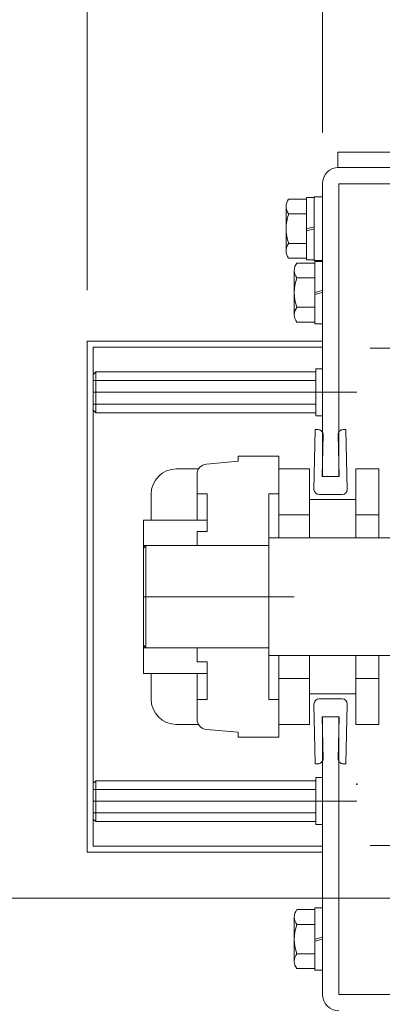
# Model space of a CAD drawing. Units: millimetres. Extents: x -1970 to 1970, y -1352 to 1351.
# Drawn here: x 1107 to 1178, y -635 to -442 of the extents above; entities that cross this region are included whole.
import ezdxf
from ezdxf.enums import TextEntityAlignment as Align

# ---------------------------------------------------------------- set-up
doc = ezdxf.new("R2010")
doc.units = ezdxf.units.MM
doc.header["$LTSCALE"] = 2.5
doc.header["$PDSIZE"] = 1
doc.linetypes.add('CENTERX2', pattern=[101.6, 63.5, -12.7, 12.7, -12.7])
doc.linetypes.add('DASHED2', pattern=[9.525, 6.35, -3.175])
for name, color, linetype in [('L-1', 7, 'Continuous'), ('L-6', 7, 'Continuous'), ('Layer0004', 7, 'Continuous'), ('Layer0005', 7, 'Continuous'), ('Layer0006', 7, 'Continuous'), ('Layer0008', 7, 'Continuous'), ('Layer0013', 7, 'Continuous'), ('Layer0018', 7, 'Continuous'), ('Layer0024', 7, 'Continuous'), ('Layer0027', 7, 'Continuous'), ('Layer0028', 7, 'Continuous')]:
    doc.layers.add(name, color=color, linetype=linetype)
doc.styles.add('dcStyle0', font='ＭＳ Ｐゴシック')
doc.dimstyles.new('dc_Rotated', dxfattribs={"dimtxt": 40, "dimasz": 30.000019, "dimexe": 10, "dimexo": 10, "dimgap": 10, "dimtad": 3, "dimdec": 1, "dimdsep": 46, "dimtxsty": 'dcStyle0', "dimblk1": 'OPEN30', "dimblk2": 'OPEN30', "dimsah": 1, "dimcen": 0.09, "dimclrd": 2, "dimclre": 2, "dimclrt": 4, "dimadec": 0, "dimazin": 2, "dimtfac": 1, "dimtdec": 4, "dimtmove": 0, "dimatfit": 3, "dimfxl": 1, "dimarcsym": 1})

# ---------------------------------------------------------------- blocks, each defined once
blk = doc.blocks.new('_Open30')
at = {"color": 0, "linetype": 'ByBlock', "lineweight": -2}
for p, q in [((-1, 0.267949), (0, 0)), ((0, 0), (-1, -0.267949)), ((0, 0), (-1, 0))]:
    blk.add_line(p, q, dxfattribs=at)
blk = doc.blocks.new('*D14')
at = {"color": 2, "linetype": 'Continuous', "lineweight": 13}
for p, q in [((1120.14, -494.93), (1120.14, -207.93)), ((1166.14, -464.13), (1166.14, -207.93)), ((1031.16, -217.93), (1120.14, -217.93)), ((1120.14, -217.93), (1166.14, -217.93))]:
    blk.add_line(p, q, dxfattribs=at)
at = {"color": 2, "xscale": 30.00002807615286, "yscale": 29.99989368223643, "rotation": 360}
blk.add_blockref('_Open30', (1120.14, -217.93), dxfattribs=at)
at = {"color": 2, "style": 'dcStyle0', "width": 0.6875}
blk.add_text('46', height=40, dxfattribs=at).set_placement((1041.16, -207.93), (1081.16, -207.93), align=Align.FIT)
blk = doc.blocks.new('*D15')
at = {"color": 2, "linetype": 'Continuous', "lineweight": 13}
for p, q in [((1166.14, -464.13), (1166.14, -207.93)), ((1536.14, -464.13), (1536.14, -207.93)), ((1166.14, -217.93), (1536.14, -217.93))]:
    blk.add_line(p, q, dxfattribs=at)
at = {"color": 2, "xscale": 30.00002807615286, "yscale": 29.99989368223643}
for p, rotation in [((1166.14, -217.93), 180), ((1536.14, -217.93), 360)]:
    blk.add_blockref('_Open30', p, dxfattribs=dict(at, rotation=rotation))
at = {"color": 4, "style": 'dcStyle0', "width": 0.6875}
blk.add_text('機幅', height=40, dxfattribs=at).set_placement((1311.14, -207.93), (1391.14, -207.93), align=Align.FIT)
blk = doc.blocks.new('*D17')
at = {"color": 2, "linetype": 'Continuous', "lineweight": 13}
for p, q in [((1166.14, -464.13), (1166.14, -307.93)), ((1206.14, -460.93), (1206.14, -307.93)), ((1049.83, -317.93), (1166.14, -317.93)), ((1166.14, -317.93), (1206.14, -317.93))]:
    blk.add_line(p, q, dxfattribs=at)
at = {"color": 2, "xscale": 30.00002807615286, "yscale": 29.99989368223643, "rotation": 360}
blk.add_blockref('_Open30', (1166.14, -317.93), dxfattribs=at)
at = {"color": 2, "style": 'dcStyle0', "width": 0.6875}
blk.add_text('40', height=40, dxfattribs=at).set_placement((1059.83, -307.93), (1099.83, -307.93), align=Align.FIT)
blk = doc.blocks.new('DC_IMAGEDIMGROUP_2')
at = {"color": 2, "linetype": 'Continuous', "lineweight": 13}
blk.add_line((1221.11, -613.93), (960.14, -613.93), dxfattribs=at)
blk = doc.blocks.new('DC_GROUP_W_HPA_S_040_1_113')
at = {"layer": 'Layer0018', "color": 7, "linetype": 'Continuous', "lineweight": 13}
for p, q in [((1160.64, -491.1), (1160.64, -499.76)), ((1164.64, -489.65), (1161.14, -489.65)), ((1166.14, -489.33), (1164.64, -489.33)), ((1164.64, -489.33), (1164.64, -501.53)), ((1166.14, -489.33), (1166.14, -501.53)), ((1164.64, -492.54), (1161.14, -492.54)), ((1164.64, -495.43), (1166.14, -495.03)), ((1164.64, -495.83), (1166.14, -495.43)), ((1164.64, -498.31), (1161.14, -498.31)), ((1164.64, -501.2), (1161.14, -501.2)), ((1166.14, -501.53), (1164.64, -501.53))]:
    blk.add_line(p, q, dxfattribs=at)
for centre, radius, start, end in [((1162.95, -491.1), 2.32, 141.4811, 218.5189), ((1169.15, -495.43), 8.51, 160.1808, 199.8192), ((1162.95, -499.76), 2.32, 141.4811, 218.5189)]:
    blk.add_arc(centre, radius, start, end, dxfattribs=at)
blk = doc.blocks.new('DC_GROUP_W_HPA_S_040_1_117')
at = {"layer": 'Layer0018', "color": 7, "linetype": 'Continuous', "lineweight": 13}
for p, q in [((1164.64, -616.15), (1161.14, -616.15)), ((1166.14, -615.83), (1164.64, -615.83)), ((1164.64, -615.83), (1164.64, -628.03)), ((1166.14, -615.83), (1166.14, -628.03)), ((1160.64, -617.6), (1160.64, -626.26)), ((1164.64, -619.04), (1161.14, -619.04)), ((1164.64, -621.93), (1166.14, -621.53)), ((1164.64, -622.33), (1166.14, -621.93)), ((1164.64, -624.81), (1161.14, -624.81)), ((1164.64, -627.7), (1161.14, -627.7)), ((1166.14, -628.03), (1164.64, -628.03))]:
    blk.add_line(p, q, dxfattribs=at)
for centre, radius, start, end in [((1162.95, -617.6), 2.32, 141.4811, 218.5189), ((1169.15, -621.93), 8.51, 160.1808, 199.8192), ((1162.95, -626.26), 2.32, 141.4811, 218.5189)]:
    blk.add_arc(centre, radius, start, end, dxfattribs=at)
blk = doc.blocks.new('DC_GROUP_W_HPA_S_040_1_115')
at = {"layer": 'Layer0013', "color": 7, "linetype": 'Continuous', "lineweight": 13}
for p, q in [((1163.04, -477.15), (1159.54, -477.15)), ((1164.54, -476.83), (1163.04, -476.83)), ((1163.04, -476.83), (1163.04, -489.03)), ((1166.14, -476.68), (1164.54, -476.68)), ((1164.54, -476.68), (1164.54, -489.18)), ((1166.14, -476.68), (1166.14, -489.18)), ((1159.04, -478.6), (1159.04, -487.26)), ((1163.04, -480.04), (1159.54, -480.04)), ((1163.04, -482.93), (1164.54, -482.53)), ((1163.04, -483.33), (1164.54, -482.93)), ((1163.04, -485.81), (1159.54, -485.81)), ((1163.04, -488.7), (1159.54, -488.7)), ((1164.54, -489.03), (1163.04, -489.03)), ((1166.14, -489.18), (1164.54, -489.18))]:
    blk.add_line(p, q, dxfattribs=at)
for centre, radius, start, end in [((1161.35, -478.6), 2.32, 141.4811, 218.5189), ((1167.55, -482.93), 8.51, 160.1808, 199.8192), ((1161.35, -487.26), 2.32, 141.4811, 218.5189)]:
    blk.add_arc(centre, radius, start, end, dxfattribs=at)

msp = doc.modelspace()

# ---------------------------------------------------------------- linework, layer by layer
at = {"layer": 'Defpoints', "color": 3, "linetype": 'CENTERX2', "lineweight": 13}
for p, q in [((1175.474, -506.278), (1196.614, -506.278)), ((1196.614, -603.578), (1175.474, -603.578))]:
    msp.add_line(p, q, dxfattribs=at)
at = {"layer": 'L-1', "color": 7, "linetype": 'Continuous', "lineweight": 13}
for p, q in [((1169.136, -467.928), (1169.136, -470.928)), ((1533.136, -467.928), (1169.136, -467.928)), ((1169.136, -470.928), (1533.136, -470.928))]:
    msp.add_line(p, q, dxfattribs=at)
at = {"layer": 'L-6', "color": 5, "linetype": 'Continuous'}
msp.add_point((1172.84, -591.606), dxfattribs=at)
at = {"layer": 'Layer0004', "color": 7, "linetype": 'Continuous', "lineweight": 13}
for p, q in [((1163.636, -535.928), (1163.636, -543.428)), ((1172.636, -535.928), (1163.636, -535.928)), ((1172.636, -543.428), (1172.636, -535.928)), ((1163.636, -566.428), (1163.636, -573.928)), ((1172.636, -573.928), (1172.636, -566.428)), ((1163.636, -573.928), (1172.636, -573.928))]:
    msp.add_line(p, q, dxfattribs=at)
at = {"layer": 'Layer0005', "color": 7, "linetype": 'Continuous', "lineweight": 13}
for p, q in [((1177.136, -529.928), (1172.636, -529.928)), ((1172.636, -529.928), (1172.636, -543.428)), ((1177.136, -543.428), (1177.136, -529.928)), ((1177.136, -538.428), (1177.136, -536.928)), ((1172.636, -538.928), (1177.136, -538.928)), ((1172.636, -566.428), (1172.636, -579.928)), ((1177.136, -579.928), (1177.136, -566.428)), ((1172.636, -570.928), (1177.136, -570.928)), ((1172.636, -579.928), (1177.136, -579.928))]:
    msp.add_line(p, q, dxfattribs=at)
at = {"layer": 'Layer0006', "color": 7, "linetype": 'Continuous', "lineweight": 13}
for p, q in [((1149.636, -528.428), (1149.636, -527.428)), ((1157.636, -527.428), (1149.636, -527.428)), ((1157.636, -527.428), (1157.636, -543.428)), ((1143.462, -528.968), (1149.636, -528.428)), ((1141.636, -530.961), (1141.636, -539.928)), ((1143.636, -534.804), (1141.636, -534.804)), ((1143.636, -534.804), (1143.636, -538.053)), ((1155.636, -534.804), (1157.636, -534.804)), ((1155.636, -534.804), (1155.636, -538.053)), ((1143.636, -538.053), (1143.636, -539.928)), ((1155.636, -538.053), (1155.636, -540.803)), ((1131.136, -544.928), (1131.136, -539.928)), ((1131.136, -539.928), (1141.636, -539.928)), ((1141.636, -539.928), (1143.636, -539.928)), ((1143.636, -539.928), (1143.636, -540.803)), ((1143.636, -540.803), (1143.636, -542.178)), ((1155.636, -540.803), (1155.636, -544.928)), ((1141.636, -544.928), (1141.636, -542.178)), ((1141.636, -542.178), (1143.636, -542.178)), ((1131.136, -544.928), (1141.636, -544.928)), ((1131.136, -569.928), (1131.136, -544.928)), ((1141.636, -544.928), (1155.636, -544.928)), ((1141.636, -564.928), (1131.136, -564.928)), ((1141.636, -567.678), (1141.636, -564.928)), ((1155.636, -564.928), (1141.636, -564.928)), ((1155.636, -564.928), (1155.636, -569.053)), ((1143.636, -567.678), (1141.636, -567.678)), ((1143.636, -567.678), (1143.636, -569.053)), ((1141.636, -569.928), (1131.136, -569.928)), ((1143.636, -569.928), (1141.636, -569.928)), ((1141.636, -569.928), (1141.636, -578.896)), ((1143.636, -569.053), (1143.636, -569.928)), ((1143.636, -569.928), (1143.636, -571.803)), ((1155.636, -569.053), (1155.636, -571.803)), ((1143.636, -571.803), (1143.636, -575.053)), ((1155.636, -571.803), (1155.636, -575.053)), ((1157.636, -570.928), (1157.636, -582.428)), ((1141.636, -575.053), (1143.636, -575.053)), ((1157.636, -575.053), (1155.636, -575.053)), ((1149.636, -581.428), (1143.462, -580.888)), ((1149.636, -582.428), (1149.636, -581.428)), ((1149.636, -582.428), (1157.636, -582.428))]:
    msp.add_line(p, q, dxfattribs=at)
for centre, start, end in [((1143.636, -530.961), 95, 180), ((1143.636, -578.896), 180, 265)]:
    msp.add_arc(centre, 2, start, end, dxfattribs=at)
at = {"layer": 'Layer0008', "color": 7, "linetype": 'Continuous', "lineweight": 13}
for p, q in [((1141.923, -529.928), (1137.636, -529.928)), ((1157.636, -543.428), (1157.636, -529.928)), ((1163.636, -529.928), (1157.636, -529.928)), ((1163.636, -543.428), (1163.636, -529.928)), ((1132.636, -534.928), (1132.636, -539.928)), ((1157.636, -538.928), (1163.636, -538.928)), ((1157.636, -579.928), (1157.636, -566.428)), ((1163.636, -579.928), (1163.636, -566.428)), ((1132.636, -569.928), (1132.636, -574.928)), ((1157.636, -570.928), (1163.636, -570.928)), ((1137.636, -579.928), (1141.923, -579.928)), ((1157.636, -579.928), (1163.636, -579.928))]:
    msp.add_line(p, q, dxfattribs=at)
for centre, start, end in [((1137.636, -534.928), 90, 180), ((1137.636, -574.928), 180, 270)]:
    msp.add_arc(centre, 5, start, end, dxfattribs=at)
at = {"layer": 'Layer0013', "color": 7, "linetype": 'Continuous', "lineweight": 13}
for p, q in [((1131.136, -545.428), (1131.636, -544.928)), ((1155.636, -544.928), (1131.636, -544.928)), ((1131.636, -564.928), (1131.636, -544.928)), ((1174.636, -543.428), (1155.636, -543.428)), ((1155.636, -543.428), (1155.636, -566.428)), ((1183.136, -543.428), (1174.636, -543.428)), ((1131.136, -545.428), (1131.136, -564.428)), ((1131.636, -564.928), (1131.136, -564.428)), ((1131.636, -564.928), (1155.636, -564.928)), ((1155.636, -566.428), (1174.636, -566.428)), ((1174.636, -566.428), (1183.136, -566.428))]:
    msp.add_line(p, q, dxfattribs=at)
at = {"layer": 'Layer0013', "color": 3, "linetype": 'CENTERX2', "lineweight": 13}
msp.add_line((1351.136, -554.928), (1131.136, -554.928), dxfattribs=at)
at = {"layer": 'Layer0018', "color": 7, "linetype": 'Continuous', "lineweight": 13}
for p, q in [((1169.336, -470.928), (1206.136, -470.928)), ((1166.136, -531.428), (1166.136, -474.128)), ((1169.336, -474.128), (1169.336, -531.428)), ((1206.136, -474.128), (1169.336, -474.128)), ((1169.336, -474.128), (1169.336, -495.428)), ((1166.136, -531.428), (1169.336, -531.428)), ((1166.136, -632.728), (1166.136, -578.428)), ((1166.136, -578.428), (1169.336, -578.428)), ((1169.336, -578.428), (1169.336, -632.728)), ((1169.336, -632.728), (1206.136, -632.728))]:
    msp.add_line(p, q, dxfattribs=at)
for centre, start, end in [((1169.336, -474.128), 90, 180), ((1169.336, -632.728), 180, 270)]:
    msp.add_arc(centre, 3.2, start, end, dxfattribs=at)
at = {"layer": 'Layer0024', "color": 7, "linetype": 'Continuous', "lineweight": 13}
for p, q in [((1164.736, -522.228), (1164.486, -533.928)), ((1165.264, -522.228), (1164.736, -522.228)), ((1166.086, -531.428), (1166.264, -523.25)), ((1169.208, -523.25), (1169.386, -531.428)), ((1170.736, -522.228), (1170.208, -522.228)), ((1170.986, -533.928), (1170.736, -522.228)), ((1169.386, -531.428), (1166.086, -531.428)), ((1165.486, -534.928), (1169.986, -534.928)), ((1164.486, -575.928), (1164.736, -587.628)), ((1169.986, -574.928), (1165.486, -574.928)), ((1170.736, -587.628), (1170.986, -575.928)), ((1166.264, -586.606), (1166.086, -578.428)), ((1166.086, -578.428), (1169.386, -578.428)), ((1169.386, -578.428), (1169.208, -586.606)), ((1164.736, -587.628), (1165.264, -587.628)), ((1170.208, -587.628), (1170.736, -587.628))]:
    msp.add_line(p, q, dxfattribs=at)
for centre, start, end in [((1165.264, -523.228), 358.75464, 90), ((1170.208, -523.228), 90, 181.24536), ((1165.486, -533.928), 180, 270), ((1169.986, -533.928), 270, 360), ((1165.486, -575.928), 90, 180), ((1169.986, -575.928), 0, 90), ((1165.264, -586.628), 270, 1.24536), ((1170.208, -586.628), 178.75464, 270)]:
    msp.add_arc(centre, 1, start, end, dxfattribs=at)
at = {"layer": 'Layer0027', "color": 7, "linetype": 'Continuous', "lineweight": 13}
for p, q in [((1120.136, -604.928), (1120.136, -504.928)), ((1120.136, -504.928), (1166.136, -504.928)), ((1166.136, -506.128), (1121.336, -506.128)), ((1121.336, -506.128), (1121.336, -603.728)), ((1166.136, -504.928), (1166.136, -506.128)), ((1121.336, -603.728), (1166.136, -603.728)), ((1166.136, -603.728), (1166.136, -604.928)), ((1166.136, -604.928), (1120.136, -604.928))]:
    msp.add_line(p, q, dxfattribs=at)
at = {"layer": 'Layer0028', "color": 7, "linetype": 'Continuous', "lineweight": 13}
for p, q in [((1164.836, -510.328), (1166.136, -510.328)), ((1164.836, -519.528), (1164.836, -510.328)), ((1166.136, -510.328), (1166.136, -519.528)), ((1121.336, -511.428), (1121.836, -510.928)), ((1121.336, -518.428), (1121.336, -511.428)), ((1121.836, -510.928), (1164.836, -510.928)), ((1121.836, -510.928), (1121.836, -518.928)), ((1121.336, -512.619), (1164.836, -512.619)), ((1121.336, -517.238), (1164.836, -517.238)), ((1121.336, -518.428), (1121.836, -518.928)), ((1164.836, -518.928), (1121.836, -518.928)), ((1166.136, -519.528), (1164.836, -519.528)), ((1121.836, -590.928), (1121.836, -598.928)), ((1121.836, -590.928), (1164.836, -590.928)), ((1164.836, -599.528), (1164.836, -590.328)), ((1164.836, -590.328), (1166.136, -590.328)), ((1166.136, -590.328), (1166.136, -599.528)), ((1121.336, -598.428), (1121.336, -591.428)), ((1121.336, -592.619), (1164.836, -592.619)), ((1121.336, -597.238), (1164.836, -597.238)), ((1121.336, -598.428), (1121.836, -598.928)), ((1164.836, -598.928), (1121.836, -598.928)), ((1166.136, -599.528), (1164.836, -599.528))]:
    msp.add_line(p, q, dxfattribs=at)
at = {"layer": 'Layer0028', "color": 3, "linetype": 'CENTERX2', "lineweight": 13}
for p, q in [((1172.836, -514.928), (1121.336, -514.928)), ((1172.836, -594.928), (1121.336, -594.928))]:
    msp.add_line(p, q, dxfattribs=at)
at = {"layer": 'Layer0028', "color": 7, "linetype": 'DASHED2', "lineweight": 13}
msp.add_line((1121.336, -591.428), (1121.836, -590.928), dxfattribs=at)
at = {"layer": 'Layer0028', "color": 4, "linetype": 'DASHED2', "lineweight": 13}
msp.add_line((1164.836, -590.928), (1164.836, -598.928), dxfattribs=at)

# ---------------------------------------------------------------- block references
at = {"linetype": 'Continuous'}
msp.add_blockref('DC_IMAGEDIMGROUP_2', (0, 0), dxfattribs=at)
at = {"layer": 'Layer0013', "linetype": 'Continuous'}
msp.add_blockref('DC_GROUP_W_HPA_S_040_1_115', (0, 0), dxfattribs=at)
at = {"layer": 'Layer0018', "linetype": 'Continuous'}
for name in ['DC_GROUP_W_HPA_S_040_1_113', 'DC_GROUP_W_HPA_S_040_1_117']:
    msp.add_blockref(name, (0, 0), dxfattribs=at)

# ---------------------------------------------------------------- dimensions: what is measured, and where the dimension line sits
at = {"linetype": 'Continuous', "lineweight": 13}
dim = msp.add_linear_dim(base=(1536.136, -217.928), p1=(1166.136, -474.128), p2=(1536.136, -474.128), text='機幅', dimstyle='dc_Rotated', override={"dimtxt": 40, "dimasz": 30.000019, "dimexe": 10, "dimexo": 10, "dimgap": 10, "dimtad": 3, "dimtih": 0, "dimtoh": 0, "dimdec": 2, "dimlfac": 1, "dimzin": 8, "dimtxsty": 'dcStyle0', "dimblk1": 'Open30', "dimblk2": 'Open30', "dimsah": 1, "dimclrd": 2, "dimclre": 2, "dimclrt": 4, "dimazin": 2, "dimtofl": 1, "dimtolj": 0, "dimtzin": 8, "dimarcsym": 1}, dxfattribs=at)
dim.commit()
dim.dimension.update_dxf_attribs({"geometry": '*D15', "text_midpoint": (1351.136, -217.928), "dimtype": 160})
for base, p1, p2, picture, middle in [((1166.136, -217.928), (1120.136, -504.928), (1166.136, -474.128), '*D14', (1061.158, -217.928)), ((1206.136, -317.928), (1166.136, -474.128), (1206.136, -470.928), '*D17', (1079.825, -317.928))]:
    dim = msp.add_linear_dim(base=base, p1=p1, p2=p2, dimstyle='dc_Rotated', override={"dimtxt": 40, "dimasz": 30.000019, "dimexe": 10, "dimexo": 10, "dimgap": 10, "dimtad": 3, "dimtih": 0, "dimtoh": 0, "dimdec": 2, "dimlfac": 1, "dimzin": 8, "dimtxsty": 'dcStyle0', "dimblk1": 'Open30', "dimblk2": 'Open30', "dimsah": 1, "dimclrd": 2, "dimclre": 2, "dimclrt": 2, "dimazin": 2, "dimtofl": 1, "dimtolj": 0, "dimtzin": 8, "dimarcsym": 1}, dxfattribs=at)
    dim.commit()
    dim.dimension.update_dxf_attribs({"geometry": picture, "text_midpoint": middle, "dimtype": 160})

doc.saveas('drawing.dxf')
